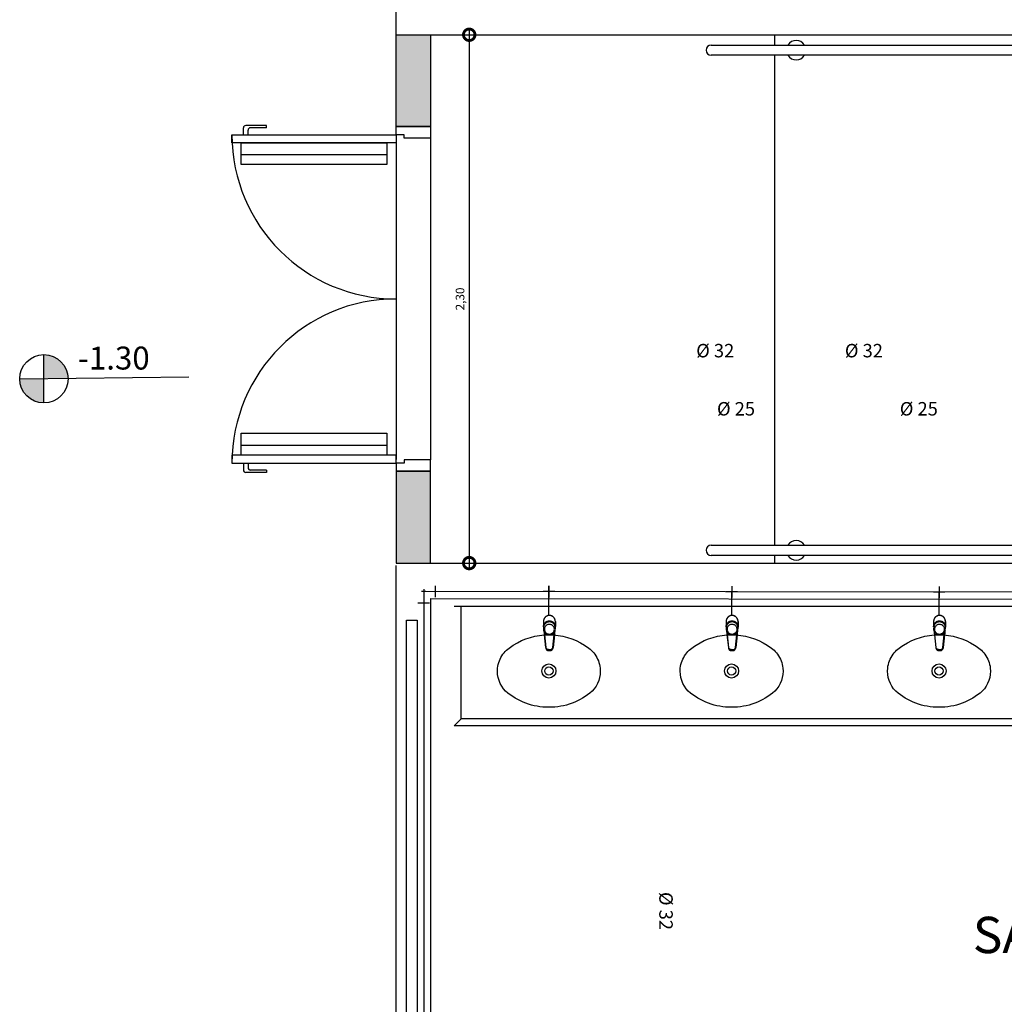
# Model space of a CAD drawing. Extents: x 432 to 211717, y 328 to 7651181.
# Drawn here: x 211583 to 211587, y 7651130 to 7651134 of the extents above; entities that cross this region are included whole.
import ezdxf
from ezdxf.enums import TextEntityAlignment as Align

# ---------------------------------------------------------------- set-up
doc = ezdxf.new("R2010")
doc.units = 0
doc.header["$MEASUREMENT"] = 0
doc.linetypes.add('DASHED2', pattern=[0.375, 0.25, -0.125])
doc.layers.get('0').update_dxf_attribs({"linetype": 'CONTINUOUS'})
doc.layers.add('contorno parede', color=7, linetype='CONTINUOUS', lineweight=13)
doc.layers.add('HID-AF', color=72, linetype='AGUA FRIA')
doc.layers.add('HID-TXT', color=2, linetype='CONTINUOUS')
doc.styles.add('12075', font='romans.shx', dxfattribs={"height": 0.225})
doc.styles.add('6025', font='romans.shx', dxfattribs={"height": 0.0375})
doc.styles.add('REG80', font='romans.shx', dxfattribs={"height": 0.1})
doc.styles.add('SIMPLEX', font='simplex', dxfattribs={"height": 0.2})
doc.styles.get("Standard").update_dxf_attribs({"font": 'lucon.TTF', "height": 2})
doc.linetypes.add('AGUA FRIA', pattern='A,0.5,-0.2,["AF",Standard,S=0.1,R=0,X=-0.1,Y=-0.05],-0.2', length=0.9)

# ---------------------------------------------------------------- blocks, each defined once
blk = doc.blocks.new('_DotSmall')
at = {"layer": 'contorno parede', "color": 0, "const_width": 0.5}
blk.add_lwpolyline([(-0.0625, 0, 1), (0.0625, 0, 1)], format="xyb", close=True, dxfattribs=at)
blk = doc.blocks.new('0149-11_REF-PE$0$1170c_p')
for p, q in [((-26, -21.7), (-25.9, -22.8)), ((-25.9, -0.3), (-25.9, -17.2)), ((-25.9, -17.3), (-25.9, -17.3)), ((-25.9, -17.3), (-25.9, -21.9)), ((-25.9, -17.3), (-25.9, -17.3)), ((-25.9, -26.3), (-25.9, -32.3)), ((-23.6, -42.7), (-22.8, -49.5)), ((23.6, -42.6), (22.8, -49.5)), ((25.1, -19.9), (25, -19.8)), ((25.9, -0.3), (25.9, -17.2)), ((25.9, -17.2), (25.9, -17.2)), ((25.9, -17.3), (25.9, -17.3)), ((25.9, -17.3), (25.9, -21.9)), ((25.9, -17.3), (25.9, -17.3)), ((25.9, -22.8), (26, -21.7)), ((25.9, -32.3), (25.9, -26.3)), ((26.1, -17.2), (26.1, -17)), ((-22.8, -49.5), (-22.6, -50.8)), ((-22.6, -50.8), (-22.6, -50.8)), ((-22.6, -50.8), (-21.8, -58)), ((-21.8, -49.6), (-22.3, -45)), ((-21.6, -50.9), (-21.8, -49.6)), ((-21.8, -58), (-15.8, -112.6)), ((-20.8, -57.7), (-21.6, -50.9)), ((-14.8, -112.3), (-20.8, -57.7)), ((20.8, -57.7), (-20.8, -57.7)), ((14.8, -112.3), (20.8, -57.7)), ((21.8, -58), (15.8, -112.6)), ((20.8, -57.7), (21.6, -50.9)), ((21.6, -50.9), (21.8, -49.6)), ((21.8, -49.6), (22.3, -45)), ((22.6, -50.8), (21.8, -58)), ((22.8, -49.5), (22.6, -50.8)), ((22.6, -50.8), (22.6, -50.8)), ((-15.8, -112.6), (-15.4, -115.9)), ((-15.4, -115.9), (-15.4, -116.1)), ((-15.4, -116.1), (-15.3, -116.3)), ((-3.8, -121.9), (3.8, -121.9)), ((3.8, -123.1), (-3.8, -123.1)), ((-3.5, -126.2), (3.5, -126.2)), ((-3.5, -126.2), (3.5, -126.2)), ((-3.5, -126.2), (-3.5, -126.2)), ((3.5, -126.2), (3.5, -126.2)), ((15.3, -116.3), (15.4, -116.1)), ((15.8, -112.6), (15.4, -115.9)), ((15.4, -116.1), (15.4, -115.9))]:
    blk.add_line(p, q)
for points in [[(24.3, 9.3, 0), (24, 10, 0), (23.5, 11.1, 0), (23, 12.2, 0), (22.4, 13.2, 0), (21.8, 14.3, 0), (21.1, 15.3, 0), (20.4, 16.3, 0), (19.7, 17.2, 0), (18.9, 18.1, 0), (18.1, 19, 0), (17.2, 19.8, 0), (16.3, 20.6, 0), (15.4, 21.4, 0), (14.5, 22.1, 0), (13.5, 22.7, 0), (12.5, 23.3, 0), (11.4, 23.9, 0), (10.4, 24.4, 0), (9.3, 24.9, 0), (8.2, 25.3, 0), (7.1, 25.6, 0), (5.9, 25.9, 0), (4.8, 26.2, 0), (3.7, 26.4, 0), (2.5, 26.5, 0), (1.3, 26.6, 0), (0.2, 26.7, 0), (-1, 26.6, 0), (-2.1, 26.6, 0), (-3.3, 26.4, 0), (-4.5, 26.3, 0), (-5.6, 26, 0), (-6.7, 25.7, 0), (-7.8, 25.4, 0), (-8.9, 25, 0), (-10, 24.6, 0), (-11.1, 24.1, 0), (-12.1, 23.5, 0), (-13.2, 22.9, 0), (-14.1, 22.3, 0), (-15.1, 21.6, 0), (-16, 20.9, 0), (-16.9, 20.1, 0), (-17.8, 19.3, 0), (-18.7, 18.4, 0), (-19.4, 17.5, 0), (-20.2, 16.6, 0), (-20.9, 15.6, 0), (-21.6, 14.6, 0), (-22.2, 13.6, 0), (-22.8, 12.5, 0), (-23.3, 11.5, 0), (-23.8, 10.3, 0), (-24.3, 9.2, 0), (-24.7, 8, 0), (-25, 6.9, 0), (-25.3, 5.7, 0), (-25.4, 5.3, 0)], [(25.4, 5.2, 0), (24.9, 7.3, 0), (24.2, 9.4, 0), (23.3, 11.5, 0), (22.3, 13.4, 0), (21.1, 15.3, 0), (19.8, 17.1, 0), (18.3, 18.8, 0), (16.7, 20.3, 0), (14.9, 21.7, 0), (13, 23, 0), (11, 24.1, 0), (9, 25, 0), (6.8, 25.7, 0), (4.6, 26.2, 0), (2.3, 26.5, 0), (0.1, 26.6, 0), (-2.2, 26.5, 0), (-4.5, 26.2, 0), (-6.7, 25.7, 0), (-8.9, 25, 0), (-10.9, 24.1, 0), (-12.9, 23, 0), (-14.8, 21.8, 0), (-16.6, 20.4, 0), (-18.2, 18.9, 0), (-19.7, 17.2, 0), (-21.1, 15.4, 0), (-22.3, 13.5, 0), (-23.3, 11.6, 0), (-24.1, 9.5, 0), (-24.8, 7.4, 0), (-25.4, 5.3, 0)], [(-25.4, -16.8, 0), (-24.6, -13.9, 0), (-23.3, -11, 0), (-21.8, -8.3, 0), (-19.8, -5.8, 0), (-17.6, -3.6, 0), (-15.1, -1.6, 0), (-12.4, 0, 0), (-9.5, 1.3, 0), (-6.4, 2.3, 0), (-3.3, 2.9, 0), (0, 3.1, 0), (3.2, 2.9, 0), (6.3, 2.3, 0), (9.4, 1.4, 0), (12.3, 0.1, 0), (15.1, -1.6, 0), (17.6, -3.5, 0), (19.8, -5.8, 0), (21.7, -8.2, 0), (23.3, -10.9, 0), (24.5, -13.8, 0), (25.4, -16.8, 0), (25.4, -16.8, 0)], [(24.7, -18.5, 0), (24, -15.6, 0), (22.9, -12.7, 0), (21.5, -10, 0), (19.7, -7.5, 0), (17.7, -5.2, 0), (15.3, -3.2, 0), (12.7, -1.5, 0), (9.9, -0.1, 0), (6.9, 0.9, 0), (3.8, 1.5, 0), (0.7, 1.8, 0), (-2.5, 1.7, 0), (-5.6, 1.2, 0), (-8.6, 0.3, 0), (-11.5, -0.9, 0), (-14.2, -2.5, 0), (-16.7, -4.3, 0), (-18.9, -6.5, 0), (-20.8, -8.9, 0), (-22.4, -11.6, 0), (-23.6, -14.4, 0), (-24.4, -17.3, 0), (-24.6, -18.5, 0)], [(-25.9, -0.3, 0), (-25.9, -0.3, 0), (-26, -4.5, 0), (-26.1, -8.6, 0), (-26.1, -12.8, 0), (-26.1, -17, 0)], [(-26.1, -17, 0), (-26.1, -17.5, 0), (-26.1, -18.1, 0), (-26.1, -18.8, 0), (-26.1, -19.6, 0), (-26.1, -20.1, 0)], [(-26.1, -17.2, 0), (-26.1, -17.6, 0), (-26.1, -18.2, 0), (-26.1, -18.9, 0), (-26.1, -19.6, 0), (-26, -20.2, 0)], [(-25.9, -21.9, 0), (-25.7, -18.8, 0), (-25.4, -16.8, 0)], [(-25.4, -21.3, 0), (-25.9, -24.3, 0), (-25.9, -26.3, 0)], [(-25.9, -21.9, 0), (-25.9, -21.9, 0), (-25.9, -22, 0), (-25.8, -22, 0), (-25.7, -22, 0), (-25.6, -22.1, 0), (-25.6, -22.1, 0)], [(-25.9, -31, 0), (-25.9, -32.3, 0)], [(-25.9, -32.3, 0), (-25.9, -33.5, 0)], [(-25.9, -33.5, 0), (-25.9, -34.1, 0), (-25.8, -35.2, 0), (-25.6, -36.4, 0), (-25.4, -37.5, 0), (-25.1, -38.6, 0), (-24.8, -39.7, 0), (-24.4, -40.8, 0), (-24, -41.9, 0), (-23.5, -42.9, 0), (-23, -43.9, 0), (-22.4, -44.9, 0), (-21.8, -45.9, 0), (-21.1, -46.9, 0), (-20.4, -47.8, 0), (-19.6, -48.7, 0), (-18.8, -49.5, 0), (-18, -50.3, 0), (-17.1, -51.1, 0), (-16.2, -51.8, 0), (-15.3, -52.5, 0), (-14.3, -53.2, 0), (-13.3, -53.8, 0), (-12.3, -54.4, 0), (-11.2, -54.9, 0), (-10.1, -55.4, 0), (-9, -55.8, 0), (-7.9, -56.2, 0), (-6.8, -56.5, 0), (-5.6, -56.8, 0), (-4.4, -57, 0), (-3.3, -57.1, 0), (-2.1, -57.3, 0), (-0.9, -57.3, 0), (0, -57.3, 0)], [(0, -1.4, 0), (-3.2, -1.6, 0), (-6.4, -2.2, 0), (-9.4, -3.1, 0), (-12.4, -4.4, 0), (-15.1, -6.1, 0), (-17.6, -8, 0), (-19.8, -10.2, 0), (-21.7, -12.7, 0), (-23.3, -15.4, 0), (-24.5, -18.3, 0), (-25.4, -21.3, 0)], [(0, -1.4, 0), (-0.6, -1.4, 0), (-1.8, -1.4, 0), (-3, -1.5, 0), (-4.2, -1.7, 0), (-5.3, -1.9, 0), (-6.5, -2.2, 0), (-7.6, -2.5, 0), (-8.8, -2.8, 0), (-9.9, -3.2, 0), (-11, -3.7, 0), (-12, -4.2, 0), (-13.1, -4.8, 0), (-14.1, -5.4, 0), (-15, -6, 0), (-16, -6.7, 0), (-16.9, -7.4, 0), (-17.8, -8.2, 0), (-18.6, -9, 0), (-19.4, -9.8, 0), (-20.2, -10.7, 0), (-20.9, -11.6, 0), (-21.6, -12.5, 0), (-22.2, -13.5, 0), (-22.8, -14.5, 0), (-23.4, -15.5, 0), (-23.9, -16.5, 0), (-24.3, -17.6, 0), (-24.7, -18.7, 0), (-25, -19.8, 0), (-25.3, -20.9, 0), (-25.4, -21.3, 0)], [(25, -19.8, 0), (24.8, -19.1, 0), (24.4, -18, 0), (24, -16.9, 0), (23.6, -15.9, 0), (23, -14.9, 0), (22.5, -13.9, 0), (21.8, -12.9, 0), (21.2, -11.9, 0), (20.5, -11, 0), (19.7, -10.1, 0), (18.9, -9.3, 0), (18.1, -8.5, 0), (17.2, -7.7, 0), (16.3, -6.9, 0), (15.4, -6.2, 0), (14.4, -5.6, 0), (13.4, -5, 0), (12.4, -4.4, 0), (11.4, -3.9, 0), (10.3, -3.4, 0), (9.2, -3, 0), (8.1, -2.6, 0), (6.9, -2.3, 0), (5.8, -2, 0), (4.6, -1.8, 0), (3.4, -1.6, 0), (2.3, -1.5, 0), (1.1, -1.4, 0), (0, -1.4, 0)], [(25.4, -21.4, 0), (24.6, -18.4, 0), (23.4, -15.5, 0), (21.8, -12.8, 0), (19.9, -10.3, 0), (17.7, -8.1, 0), (15.2, -6.1, 0), (12.4, -4.5, 0), (9.5, -3.1, 0), (6.5, -2.2, 0), (3.3, -1.6, 0), (0.1, -1.4, 0), (0, -1.4, 0)], [(0, -57.3, 0), (0.7, -57.3, 0), (1.9, -57.3, 0), (3, -57.2, 0), (4.2, -57, 0), (5.4, -56.8, 0), (6.5, -56.5, 0), (7.7, -56.2, 0), (8.8, -55.9, 0), (9.9, -55.4, 0), (11, -55, 0), (12.1, -54.5, 0), (13.1, -53.9, 0), (14.1, -53.3, 0), (15.1, -52.7, 0), (16.1, -52, 0), (17, -51.2, 0), (17.8, -50.5, 0), (18.7, -49.7, 0), (19.5, -48.8, 0), (20.3, -47.9, 0), (21, -47, 0), (21.7, -46.1, 0), (22.3, -45.1, 0), (22.9, -44.1, 0), (23.4, -43.1, 0), (23.9, -42, 0), (24.3, -41, 0), (24.7, -39.9, 0), (25, -38.8, 0), (25.3, -37.7, 0), (25.6, -36.5, 0), (25.7, -35.4, 0), (25.9, -34.3, 0), (25.9, -33.5, 0)], [(25.4, -16.8, 0), (25.9, -19.9, 0), (25.9, -21.9, 0)], [(25.9, -26.3, 0), (25.7, -23.2, 0), (25.4, -21.4, 0)], [(25.9, -21.9, 0), (25.9, -21.9, 0), (25.9, -22, 0), (25.8, -22, 0), (25.7, -22, 0), (25.6, -22.1, 0), (25.6, -22.1, 0)], [(26.1, -17, 0), (26.1, -12.8, 0), (26.1, -8.6, 0), (26, -4.5, 0), (25.9, -0.3, 0), (25.9, -0.3, 0)], [(25.9, -31, 0), (25.9, -32.3, 0)], [(25.9, -33.5, 0), (25.9, -32.3, 0)], [(26, -20.2, 0), (26.1, -19.6, 0), (26.1, -18.9, 0), (26.1, -18.2, 0), (26.1, -17.6, 0), (26.1, -17.2, 0)], [(26.1, -20.1, 0), (26.1, -19.6, 0), (26.1, -18.8, 0), (26.1, -18.1, 0), (26.1, -17.5, 0), (26.1, -17, 0)], [(-20.8, -57.7, 0), (-20.9, -57.7, 0), (-20.9, -57.7, 0), (-21, -57.7, 0), (-21.1, -57.7, 0), (-21.1, -57.7, 0), (-21.2, -57.7, 0), (-21.2, -57.8, 0), (-21.3, -57.8, 0), (-21.4, -57.8, 0), (-21.4, -57.8, 0), (-21.5, -57.8, 0), (-21.5, -57.8, 0), (-21.6, -57.8, 0), (-21.6, -57.9, 0), (-21.6, -57.9, 0), (-21.7, -57.9, 0), (-21.7, -57.9, 0), (-21.7, -57.9, 0), (-21.8, -58, 0), (-21.8, -58, 0), (-21.8, -58, 0), (-21.8, -58, 0), (-21.8, -58, 0)], [(20.8, -57.7, 0), (20.9, -57.7, 0), (20.9, -57.7, 0), (21, -57.7, 0), (21.1, -57.7, 0), (21.1, -57.7, 0), (21.2, -57.7, 0), (21.2, -57.8, 0), (21.3, -57.8, 0), (21.4, -57.8, 0), (21.4, -57.8, 0), (21.5, -57.8, 0), (21.5, -57.8, 0), (21.6, -57.8, 0), (21.6, -57.9, 0), (21.6, -57.9, 0), (21.7, -57.9, 0), (21.7, -57.9, 0), (21.7, -57.9, 0), (21.8, -58, 0), (21.8, -58, 0), (21.8, -58, 0), (21.8, -58, 0), (21.8, -58, 0)], [(-15.4, -116.1, 0), (-15.3, -116.6, 0), (-15.2, -117.3, 0), (-15, -118, 0), (-14.7, -118.7, 0), (-14.4, -119.4, 0), (-14, -120.1, 0), (-13.6, -120.8, 0), (-13.1, -121.5, 0), (-12.6, -122.1, 0), (-12, -122.7, 0), (-11.4, -123.3, 0), (-10.7, -123.9, 0), (-9.9, -124.4, 0), (-9.1, -124.8, 0), (-8.3, -125.2, 0), (-7.5, -125.5, 0), (-6.8, -125.8, 0), (-6, -125.9, 0), (-5.2, -126.1, 0), (-4.3, -126.2, 0), (-3.5, -126.2, 0)], [(-15.3, -116.3, 0), (-15.2, -117, 0), (-15, -117.8, 0), (-14.7, -118.6, 0), (-14.4, -119.4, 0), (-14, -120.1, 0), (-13.6, -120.8, 0), (-13.5, -120.9, 0)], [(-15.1, -115.3, 0), (-14.4, -116.9, 0), (-13.4, -118.4, 0), (-12.2, -119.8, 0), (-10.8, -120.9, 0), (-9.2, -121.9, 0), (-7.5, -122.5, 0), (-5.7, -122.9, 0), (-3.8, -123.1, 0)], [(-3.8, -121.9, 0), (-4.6, -121.9, 0), (-5.4, -121.8, 0), (-6.2, -121.7, 0), (-7, -121.5, 0), (-7.8, -121.2, 0), (-8.5, -120.9, 0), (-9.2, -120.5, 0), (-9.9, -120.1, 0), (-10.6, -119.7, 0), (-11.2, -119.1, 0), (-11.8, -118.6, 0), (-12.3, -118, 0), (-12.8, -117.4, 0), (-13.2, -116.7, 0), (-13.6, -116, 0), (-14, -115.3, 0), (-14.3, -114.6, 0), (-14.5, -113.8, 0), (-14.7, -113.1, 0), (-14.8, -112.3, 0)], [(-13.5, -120.9, 0), (-13.2, -121.4, 0), (-12.7, -122, 0), (-12.5, -122.3, 0), (-12.2, -122.6, 0), (-11.9, -122.9, 0), (-11.6, -123.2, 0), (-11.2, -123.5, 0), (-10.8, -123.8, 0), (-10.3, -124.2, 0), (-9.7, -124.5, 0), (-9.1, -124.9, 0), (-8.5, -125.2, 0), (-7.7, -125.5, 0), (-7, -125.7, 0), (-6.5, -125.9, 0), (-6, -126, 0), (-5.4, -126.1, 0), (-4.8, -126.2, 0), (-4.2, -126.2, 0), (-3.5, -126.2, 0)], [(3.5, -126.2, 0), (4.3, -126.2, 0), (5.2, -126.1, 0), (6, -125.9, 0), (6.8, -125.8, 0), (7.5, -125.5, 0), (8.3, -125.2, 0), (9.1, -124.8, 0), (9.9, -124.4, 0), (10.7, -123.9, 0), (11.4, -123.3, 0), (12, -122.7, 0), (12.6, -122.1, 0), (13.1, -121.5, 0), (13.6, -120.8, 0), (14, -120.1, 0), (14.4, -119.4, 0), (14.7, -118.7, 0), (15, -118, 0), (15.2, -117.3, 0), (15.3, -116.6, 0), (15.4, -116.1, 0)], [(3.5, -126.2, 0), (4.2, -126.2, 0), (4.9, -126.1, 0), (5.6, -126.1, 0), (6.1, -125.9, 0), (6.7, -125.8, 0), (7.4, -125.6, 0), (8.3, -125.3, 0), (9, -124.9, 0), (9.8, -124.5, 0), (10.4, -124.1, 0), (10.9, -123.7, 0), (11.4, -123.4, 0), (11.8, -122.9, 0), (12.4, -122.3, 0), (12.6, -122.2, 0)], [(3.8, -121.9, 0), (4.6, -121.9, 0), (5.4, -121.8, 0), (6.2, -121.7, 0), (7, -121.5, 0), (7.8, -121.2, 0), (8.5, -120.9, 0), (9.2, -120.5, 0), (9.9, -120.1, 0), (10.6, -119.7, 0), (11.2, -119.1, 0), (11.8, -118.6, 0), (12.3, -118, 0), (12.8, -117.4, 0), (13.2, -116.7, 0), (13.6, -116, 0), (14, -115.3, 0), (14.3, -114.6, 0), (14.5, -113.8, 0), (14.7, -113.1, 0), (14.8, -112.3, 0)], [(15.1, -115.3, 0), (14.4, -116.9, 0), (13.4, -118.4, 0), (12.2, -119.8, 0), (10.7, -120.9, 0), (9.2, -121.9, 0), (7.5, -122.5, 0), (5.7, -122.9, 0), (3.8, -123.1, 0)], [(12.6, -122.2, 0), (13, -121.7, 0), (13.5, -121, 0), (14, -120.2, 0), (14.2, -119.8, 0), (14.5, -119.3, 0), (14.7, -118.7, 0), (14.9, -118.2, 0), (15.1, -117.5, 0), (15.2, -116.8, 0), (15.3, -116.3, 0)]]:
    blk.add_polyline3d(points)
blk.add_polyline3d([(21.9, -33.4, 0), (21.7, -30.5, 0), (21.1, -27.7, 0), (20.2, -25.1, 0), (18.8, -22.5, 0), (17.1, -20.2, 0), (15.1, -18.1, 0), (12.8, -16.3, 0), (10.3, -14.8, 0), (7.6, -13.6, 0), (4.8, -12.8, 0), (1.9, -12.4, 0), (-1.1, -12.3, 0), (-4, -12.6, 0), (-6.9, -13.3, 0), (-9.6, -14.4, 0), (-12.2, -15.8, 0), (-14.6, -17.6, 0), (-16.6, -19.6, 0), (-18.4, -21.9, 0), (-19.8, -24.4, 0), (-20.9, -27, 0), (-21.6, -29.8, 0), (-21.9, -32.6, 0), (-21.8, -35.5, 0), (-21.3, -38.3, 0), (-20.5, -41, 0), (-19.2, -43.6, 0), (-17.6, -46, 0), (-15.7, -48.1, 0), (-13.5, -50, 0), (-11, -51.6, 0), (-8.3, -52.9, 0), (-5.5, -53.8, 0), (-2.6, -54.3, 0), (0.3, -54.4, 0), (3.3, -54.2, 0), (6.2, -53.6, 0), (8.9, -52.6, 0), (11.6, -51.3, 0), (14, -49.6, 0), (16.1, -47.7, 0), (18, -45.5, 0), (19.5, -43, 0), (20.7, -40.4, 0), (21.5, -37.7, 0), (21.9, -34.8, 0)], close=True)
for centre, radius, start, end in [((1.9, -0.3), 27.9, 168.4544, 180.0033), ((-1.8, -0.2), 27.7, 14.794, 20.0246), ((-1.9, -0.3), 27.8, 11.3191, 14.7969), ((-1.9, -0.3), 27.9, 359.9969, 11.3462), ((90.5, -15.6), 116.6, 182.2061, 182.9999), ((1.9, -21.8), 27.8, 180.1759, 184.9097), ((1.8, -26.4), 24.2, 11.9779, 15.4211), ((-1.9, -21.8), 27.8, 355.0904, 359.8241), ((-90.5, -15.6), 116.7, 357.0074, 357.7923), ((-4.3, -111.3), 11.6, 186.3208, 199.948), ((4.3, -111.3), 11.6, 339.9849, 353.6792)]:
    blk.add_arc(centre, radius, start, end)

msp = doc.modelspace()

# ---------------------------------------------------------------- hatches: boundary and pattern name
h = msp.add_hatch(color=256)
h.dxf.hatch_style = 1
h.paths.add_polyline_path([(211584.4298, 7651133.7961), (211584.4298, 7651134.1961), (211584.5798, 7651134.1961), (211584.5798, 7651133.7961)])
h.paths.add_polyline_path([(211584.4298, 7651132.2961), (211584.4298, 7651131.8961), (211584.5798, 7651131.8961), (211584.5798, 7651132.2961)])
h = msp.add_hatch(color=256)
h.paths.add_polyline_path([(211582.8955, 7651132.8035), (211582.8955, 7651132.6983), (211583.0007, 7651132.6983, 0.414214)])
h.paths.add_polyline_path([(211582.7903, 7651132.6983, 0.414214), (211582.8955, 7651132.5931), (211582.8955, 7651132.6983)])

# ---------------------------------------------------------------- linework, layer by layer
for p, q in [((211584.4298, 7651134.1961, 0), (211584.4298, 7651135.8961, 0)), ((211584.7482, 7651134.2211, 0), (211584.7482, 7651131.8711, 0)), ((211584.4298, 7651134.1961, 0), (211590.6298, 7651134.1961, 0)), ((211584.4298, 7651133.7961, 0), (211584.4298, 7651134.1961, 0)), ((211584.4298, 7651134.1961, 0), (211584.5798, 7651134.1961, 0)), ((211584.5798, 7651134.1961, 0), (211584.5798, 7651133.7961, 0)), ((211584.5923, 7651134.1961, 0), (211584.7732, 7651134.1961, 0)), ((211586.0798, 7651134.1514, 0), (211586.0798, 7651134.1959, 0)), ((211585.8022, 7651134.1514, 0), (211589.1074, 7651134.1516, 0)), ((211589.1074, 7651134.1068, 0), (211585.8022, 7651134.1066, 0)), ((211586.0798, 7651131.9741, 0), (211586.0798, 7651134.1066, 0)), ((211583.7648, 7651133.7611, 0), (211583.7648, 7651133.7911, 0)), ((211583.8648, 7651133.8011, 0), (211583.7748, 7651133.8011, 0)), ((211583.7848, 7651133.7611, 0), (211583.7848, 7651133.7811, 0)), ((211583.8648, 7651133.7911, 0), (211583.7948, 7651133.7911, 0)), ((211583.8648, 7651133.7911, 0), (211583.8648, 7651133.8011, 0)), ((211584.5798, 7651133.7961, 0), (211584.4298, 7651133.7961, 0)), ((211584.4298, 7651133.7478, 0), (211584.4298, 7651132.3478, 0)), ((211584.5798, 7651133.7461, 0), (211584.5798, 7651132.3461, 0)), ((211584.3898, 7651133.6731, 0), (211583.7548, 7651133.6731, 0)), ((211582.8955, 7651132.5931), (211582.8955, 7651132.8035)), ((211582.7903, 7651132.6983), (211583.5268, 7651132.7063)), ((211584.3898, 7651132.4081, 0), (211583.7548, 7651132.4081, 0)), ((211583.7648, 7651132.3311, 0), (211583.7648, 7651132.3011, 0)), ((211583.7848, 7651132.3311, 0), (211583.7848, 7651132.3111, 0)), ((211583.8648, 7651132.2911, 0), (211583.7748, 7651132.2911, 0)), ((211583.8648, 7651132.3011, 0), (211583.7948, 7651132.3011, 0)), ((211583.8648, 7651132.3011, 0), (211583.8648, 7651132.2911, 0)), ((211584.4298, 7651132.2961, 0), (211584.4298, 7651131.8961, 0)), ((211584.5798, 7651132.2961, 0), (211584.4298, 7651132.2961, 0)), ((211584.5798, 7651131.8961, 0), (211584.5798, 7651132.2961, 0)), ((211585.8022, 7651131.974, 0), (211589.1074, 7651131.9742, 0)), ((211589.1074, 7651131.9294, 0), (211585.8022, 7651131.9292, 0)), ((211586.0798, 7651131.8961, 0), (211586.0798, 7651131.9293, 0)), ((211584.4298, 7651131.8961, 0), (211590.6298, 7651131.8961, 0)), ((211584.4298, 7651131.8961, 0), (211584.5798, 7651131.8961, 0)), ((211584.4298, 7651121.8857, 0), (211584.4298, 7651131.8857, 0)), ((211584.5923, 7651131.8961, 0), (211584.7732, 7651131.8961, 0)), ((211584.5798, 7651131.7424, 0), (211584.5798, 7651111.7357, 0)), ((211584.5798, 7651131.7424, 0), (211590.4798, 7651131.7356, 0)), ((211585.0955, 7651131.7418, 0), (211585.0955, 7651131.7418, 0)), ((211584.6827, 7651131.7084, 0), (211588.0329, 7651131.7084, 0)), ((211584.7127, 7651131.2184, 0), (211584.7127, 7651131.7084, 0)), ((211584.4753, 7651122.1123, 0), (211584.4753, 7651131.6481, 0)), ((211584.4753, 7651131.6481, 0), (211584.5215, 7651131.6481, 0)), ((211584.5215, 7651131.6481, 0), (211584.5215, 7651122.1123, 0)), ((211584.7127, 7651131.2184, 0), (211584.6827, 7651131.1884, 0)), ((211588.0029, 7651131.2184, 0), (211584.7127, 7651131.2184, 0)), ((211588.0329, 7651131.1884, 0), (211584.6827, 7651131.1884, 0))]:
    msp.add_line(p, q)
at = {"color": 4}
for p, q in [((211584.5998, 7651131.7974, 1), (211584.5998, 7651131.7474, 1)), ((211585.0955, 7651131.7968, 0.65), (211585.0955, 7651131.7468, 0.65)), ((211585.0955, 7651131.7968, 0.3523), (211585.0955, 7651131.7468, 0.3523)), ((211585.8914, 7651131.7959, 0.65), (211585.8914, 7651131.7459, 0.65)), ((211586.7948, 7651131.7948, 0.65), (211586.7948, 7651131.7448, 0.65)), ((211587.6002, 7651131.7689, 1), (211584.5498, 7651131.7724, 1)), ((211584.5498, 7651131.7724, 1), (211584.5498, 7651127.7841, 1)), ((211585.0455, 7651131.7718, 0.975), (211585.0455, 7651131.7718, 1.025)), ((211585.1205, 7651131.7718, 0.95), (211585.0705, 7651131.7718, 0.95)), ((211585.0955, 7651131.7718, 0.2998), (211585.0955, 7651131.7718, 1)), ((211585.0955, 7651131.6718, 0.5977), (211585.0955, 7651131.7718, 0.5977)), ((211585.0955, 7651131.6718, 0.3), (211585.0955, 7651131.7718, 0.3)), ((211585.8414, 7651131.7709, 0.975), (211585.8414, 7651131.7709, 1.025)), ((211585.9164, 7651131.7709, 0.95), (211585.8664, 7651131.7709, 0.95)), ((211585.8914, 7651131.7709, 0.5977), (211585.8914, 7651131.7709, 1)), ((211585.8914, 7651131.6709, 0.5977), (211585.8914, 7651131.7709, 0.5977)), ((211586.7448, 7651131.7698, 0.975), (211586.7448, 7651131.7698, 1.025)), ((211586.8198, 7651131.7698, 0.95), (211586.7698, 7651131.7698, 0.95)), ((211586.7948, 7651131.7698, 0.5977), (211586.7948, 7651131.7698, 1)), ((211586.7948, 7651131.6698, 0.5977), (211586.7948, 7651131.7698, 0.5977)), ((211584.5748, 7651131.7224, 1), (211584.5248, 7651131.7224, 1)), ((211585.0955, 7651131.7218, 0.5727), (211585.0955, 7651131.7218, 0.6227)), ((211585.0955, 7651131.7218, 0.275), (211585.0955, 7651131.7218, 0.325)), ((211585.8914, 7651131.7209, 0.5727), (211585.8914, 7651131.7209, 0.6227)), ((211586.7948, 7651131.7198, 0.5727), (211586.7948, 7651131.7198, 0.6227))]:
    msp.add_line(p, q, dxfattribs=at)
at = {"color": 1}
for p, q in [((211584.5598, 7651131.7724, 0), (211584.5398, 7651131.7724, 0)), ((211584.5498, 7651131.7824, 0), (211584.5498, 7651131.7624, 0)), ((211585.1055, 7651131.7718, 0), (211585.0855, 7651131.7718, 0)), ((211585.0955, 7651131.7818, 0), (211585.0955, 7651131.7618, 0)), ((211585.9014, 7651131.7709, 0), (211585.8814, 7651131.7709, 0)), ((211585.8914, 7651131.7809, 0), (211585.8914, 7651131.7609, 0)), ((211586.8048, 7651131.7698, 0), (211586.7848, 7651131.7698, 0)), ((211586.7948, 7651131.7798, 0), (211586.7948, 7651131.7598, 0))]:
    msp.add_line(p, q, dxfattribs=at)
at = {"elevation": 0}
for points in [[(211584.4648, 7651133.7461), (211584.4648, 7651133.7611), (211584.4298, 7651133.7611), (211584.4298, 7651133.7961), (211584.5798, 7651133.7961), (211584.5798, 7651133.7461)], [(211583.7148, 7651133.7611), (211584.4298, 7651133.7611), (211584.4298, 7651133.7261), (211583.7148, 7651133.7261)], [(211584.3898, 7651133.6311), (211583.7548, 7651133.6311), (211583.7548, 7651133.7261), (211584.3898, 7651133.7261)], [(211584.3898, 7651132.3661), (211583.7548, 7651132.3661), (211583.7548, 7651132.4611), (211584.3898, 7651132.4611)], [(211583.7148, 7651132.3311), (211584.4298, 7651132.3311), (211584.4298, 7651132.3661), (211583.7148, 7651132.3661)], [(211584.4648, 7651132.3461), (211584.4648, 7651132.3311), (211584.4298, 7651132.3311), (211584.4298, 7651132.2961), (211584.5798, 7651132.2961), (211584.5798, 7651132.3461)]]:
    msp.add_lwpolyline(points, close=True, dxfattribs=at)
for points in [[(211585.0952, 7651131.5839, -0.14623), (211585.2502, 7651131.5389, -0.09047), (211585.2952, 7651131.4999, -0.123903), (211585.3187, 7651131.4389, -0.21906), (211585.2837, 7651131.3389, -0.185248), (211585.0952, 7651131.2684, -0.185248), (211584.9067, 7651131.3389, -0.21906), (211584.8717, 7651131.4389, -0.123903), (211584.8952, 7651131.4999, -0.09047), (211584.9402, 7651131.5389, -0.14623)], [(211585.891, 7651131.5839, -0.14623), (211586.046, 7651131.5389, -0.09047), (211586.091, 7651131.4999, -0.123903), (211586.1145, 7651131.4389, -0.21906), (211586.0795, 7651131.3389, -0.185248), (211585.891, 7651131.2684, -0.185248), (211585.7025, 7651131.3389, -0.21906), (211585.6675, 7651131.4389, -0.123903), (211585.691, 7651131.4999, -0.09047), (211585.736, 7651131.5389, -0.14623)], [(211586.7944, 7651131.5839, -0.14623), (211586.9494, 7651131.5389, -0.09047), (211586.9944, 7651131.4999, -0.123903), (211587.0179, 7651131.4389, -0.21906), (211586.9829, 7651131.3389, -0.185248), (211586.7944, 7651131.2684, -0.185248), (211586.6059, 7651131.3389, -0.21906), (211586.5709, 7651131.4389, -0.123903), (211586.5944, 7651131.4999, -0.09047), (211586.6394, 7651131.5389, -0.14623)]]:
    msp.add_lwpolyline(points, format="xyb", close=True, dxfattribs=at)
for centre, radius in [((211582.8955, 7651132.6983), 0.1052), ((211585.0952, 7651131.4264, 0), 0.0305), ((211585.891, 7651131.4264, 0), 0.0305), ((211586.7944, 7651131.4264, 0), 0.0305), ((211585.0952, 7651131.4264, 0), 0.018), ((211585.891, 7651131.4264, 0), 0.018), ((211586.7944, 7651131.4264, 0), 0.018)]:
    msp.add_circle(centre, radius)
for centre, radius, start, end in [((211586.1725, 7651134.129, 0), 0.0424, 31.8892, 148.1107), ((211585.8022, 7651134.129, 0), 0.0224, 90, 270), ((211586.1725, 7651134.129, 0), 0.0424, 211.8892, 328.1108), ((211583.7748, 7651133.7911, 0), 0.01, 90, 180), ((211583.7948, 7651133.7811, 0), 0.01, 90, 180), ((211584.4298, 7651133.7611, 0), 0.715, 180, 270), ((211584.4298, 7651132.3311, 0), 0.715, 90, 180), ((211583.7948, 7651132.3111, 0), 0.01, 180, 270), ((211583.7748, 7651132.3011, 0), 0.01, 180, 270), ((211585.8022, 7651131.9518, 0), 0.0224, 90, 270), ((211586.1725, 7651131.9516, 0), 0.0424, 31.8892, 148.1107), ((211586.1725, 7651131.9516, 0), 0.0424, 211.8892, 328.1108)]:
    msp.add_arc(centre, radius, start, end)
at = {"layer": 'HID-AF', "color": 4, "linetype": 'ByBlock'}
msp.add_line((211585.0955, 7651131.7468, 0.5477), (211585.0955, 7651131.7968, 0.5477), dxfattribs=at)
at = {"layer": 'HID-AF', "color": 0, "linetype": 'DASHED2', "ltscale": 0.3}
for p, q in [((211584.5498, 7651131.7724, 0), (211584.5498, 7651131.7724, 1)), ((211585.0955, 7651131.7718, 0), (211585.0955, 7651131.7718, 0.3)), ((211585.8914, 7651131.7709, 0), (211585.8914, 7651131.7709, 0.5977)), ((211586.7948, 7651131.7698, 0), (211586.7948, 7651131.7698, 0.5977))]:
    msp.add_line(p, q, dxfattribs=at)
at = {"layer": 'HID-AF', "color": 4}
for p, q in [((211585.1455, 7651131.7718, 0.975), (211585.1455, 7651131.7718, 1.025)), ((211585.9414, 7651131.7709, 0.975), (211585.9414, 7651131.7709, 1.025)), ((211586.8448, 7651131.7698, 0.975), (211586.8448, 7651131.7698, 1.025))]:
    msp.add_line(p, q, dxfattribs=at)

# ---------------------------------------------------------------- block references
at = {"xscale": 0.1, "yscale": 0.1, "zscale": 0.1}
for p, rotation in [((211584.7482, 7651134.1961, 0), 90), ((211584.7482, 7651131.8961, 0), 270)]:
    msp.add_blockref('_DotSmall', p, dxfattribs=dict(at, rotation=rotation))
at = {"xscale": 0.001, "yscale": 0.001, "zscale": 0.001}
for p in [(211585.0974, 7651131.6416, 0), (211585.8932, 7651131.6416, 0), (211586.7966, 7651131.6416, 0)]:
    msp.add_blockref('0149-11_REF-PE$0$1170c_p', p, dxfattribs=at)

# ---------------------------------------------------------------- texts
at = {"style": 'SIMPLEX'}
msp.add_text('-1.30', height=0.1, dxfattribs=at).set_placement((211583.0441, 7651132.7387))
at = {"style": '12075'}
msp.add_text('SANIT. MASC.', height=0.158207, dxfattribs=at).set_placement((211586.9418, 7651130.2773), align=Align.MIDDLE_LEFT)
at = {"insert": (211584.7083, 7651133.0461, 0), "char_height": 0.0375, "attachment_point": 5, "rotation": 90, "style": '6025'}
msp.add_mtext('\\A1;2,30', dxfattribs=at)
at = {"layer": 'HID-TXT', "color": 1, "lineweight": 9, "style": 'REG80'}
for s, rotation, p in [('%%C 32', 0, (211585.8197, 7651132.821)), ('%%C 32', 0, (211586.4673, 7651132.821)), ('%%C 25', 0, (211585.9103, 7651132.5679)), ('%%C 25', 0, (211586.7065, 7651132.5679)), ('%%C 32', 270, (211585.6053, 7651130.3816))]:
    msp.add_text(s, height=0.05852, rotation=rotation, dxfattribs=at).set_placement(p, align=Align.MIDDLE_CENTER)

doc.saveas('drawing.dxf')
